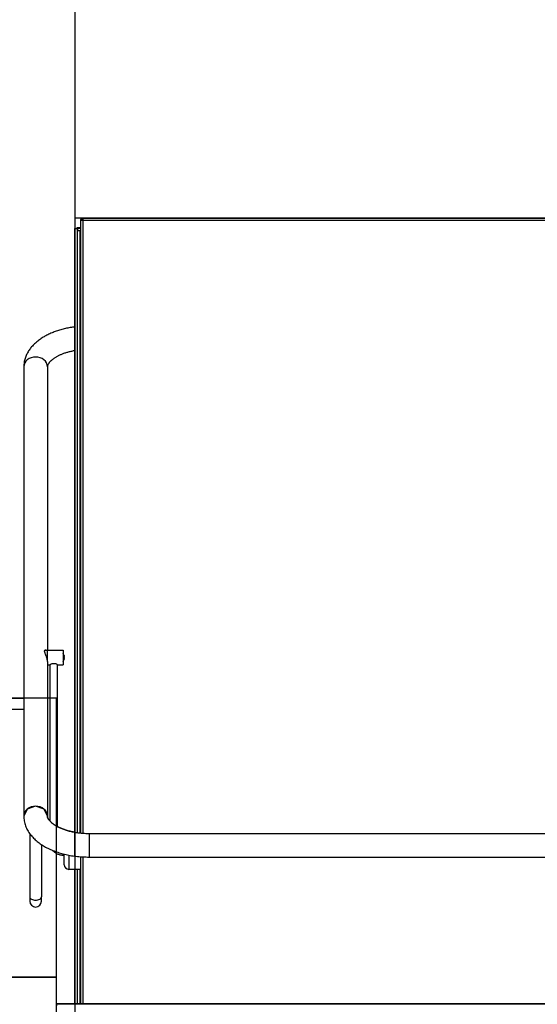
# Model space of a CAD drawing. Extents: x -2900 to 82854, y -900 to 39626.
# Drawn here: x 63664 to 64221, y 9767 to 10826 of the extents above; entities that cross this region are included whole.
import ezdxf

# ---------------------------------------------------------------- set-up
doc = ezdxf.new("R2010")
doc.units = 0
doc.layers.add('X-ARC-ELEV', color=11, linetype='CONTINUOUS')
doc.layers.add('X-XREF', color=7, linetype='CONTINUOUS')

# ---------------------------------------------------------------- blocks, each defined once
blk = doc.blocks.new('A$C569ee1c4')
at = {"layer": 'X-ARC-ELEV'}
for p, q in [((10248.9, 7071.1), (10248.9, 4171.1)), ((11441.5, 5787.5), (10248.9, 5787.5)), ((10248.9, 5787.5), (10248.9, 4942.5)), ((10255.3, 5786), (10255.4, 5786.2)), ((10255.3, 5785.9), (10255.3, 5786)), ((10255.3, 5785.7), (10255.3, 5785.9)), ((10255.3, 5785.6), (10255.3, 5785.7)), ((10255.3, 5785.6), (10257.3, 5785.6)), ((10255.3, 5126.1), (10255.3, 5785.6)), ((10255.4, 5786.3), (10255.5, 5786.5)), ((10255.4, 5786.2), (10255.4, 5786.3)), ((10255.5, 5786.6), (10255.6, 5786.7)), ((10255.5, 5786.5), (10255.5, 5786.6)), ((10255.6, 5786.7), (10255.7, 5786.8)), ((10255.7, 5786.8), (10255.8, 5786.9)), ((10255.8, 5786.9), (10255.9, 5787)), ((10255.9, 5787), (10256, 5787.1)), ((10256, 5787.1), (10256.1, 5787.2)), ((10256.1, 5787.2), (10256.2, 5787.3)), ((10256.2, 5787.3), (10256.3, 5787.4)), ((10256.3, 5787.4), (10256.5, 5787.4)), ((10256.4, 5786), (10256.3, 5785.9)), ((10256.3, 5785.9), (10256.3, 5785.8)), ((10256.4, 5785.8), (10256.3, 5785.8)), ((10256.3, 5785.8), (10256.3, 5785.7)), ((10256.3, 5785.8), (10256.3, 5785.8)), ((10256.3, 5785.8), (10256.3, 5785.7)), ((10256.3, 5785.7), (10256.3, 5785.7)), ((10256.3, 5785.7), (10256.3, 5785.7)), ((10256.3, 5785.7), (10256.3, 5785.6)), ((10256.3, 5785.7), (10256.3, 5785.7)), ((10256.3, 5785.7), (10256.3, 5785.6)), ((10256.3, 5785.6), (10256.3, 5785.6)), ((10256.5, 5786.2), (10256.4, 5786.1)), ((10256.4, 5786.1), (10256.4, 5786.1)), ((10256.4, 5786.1), (10256.4, 5786)), ((10256.5, 5786), (10256.4, 5785.9)), ((10256.4, 5786), (10256.4, 5786)), ((10256.4, 5785.9), (10256.4, 5785.9)), ((10256.4, 5785.9), (10256.4, 5785.8)), ((10256.4, 5785.8), (10256.4, 5785.8)), ((10256.5, 5787.4), (10256.6, 5787.5)), ((10256.6, 5786.3), (10256.5, 5786.2)), ((10256.5, 5786.2), (10256.5, 5786.2)), ((10256.6, 5786.1), (10256.5, 5786)), ((10256.5, 5786), (10256.5, 5786)), ((10256.5, 5786), (10256.5, 5786)), ((10256.6, 5787.5), (10256.7, 5787.5)), ((10256.7, 5786.4), (10256.6, 5786.3)), ((10256.6, 5786.3), (10256.6, 5786.3)), ((10256.6, 5786.3), (10256.7, 5786.3)), ((10256.6, 5786.3), (10256.6, 5786.3)), ((10256.7, 5786.1), (10256.6, 5786.1)), ((10256.6, 5786.1), (10256.6, 5786.1)), ((10256.7, 5787.5), (10256.8, 5787.5)), ((10256.8, 5786.4), (10256.7, 5786.4)), ((10256.7, 5786.4), (10256.7, 5786.4)), ((10256.7, 5786.3), (10256.7, 5786.3)), ((10256.7, 5786.3), (10256.7, 5786.3)), ((10256.7, 5786.3), (10256.8, 5786.3)), ((10256.8, 5786.2), (10256.7, 5786.2)), ((10256.7, 5786.2), (10256.7, 5786.1)), ((10256.8, 5787.5), (10256.9, 5787.6)), ((10256.9, 5786.5), (10256.8, 5786.5)), ((10256.8, 5786.5), (10256.8, 5786.4)), ((10256.8, 5786.3), (10256.8, 5786.4)), ((10256.8, 5786.4), (10256.8, 5786.4)), ((10256.8, 5786.4), (10256.8, 5786.4)), ((10256.8, 5786.4), (10256.9, 5786.4)), ((10256.9, 5786.3), (10256.8, 5786.2)), ((10256.8, 5786.2), (10256.8, 5786.2)), ((10256.9, 5787.6), (10257, 5787.6)), ((10257, 5786.5), (10256.9, 5786.5)), ((10256.9, 5786.5), (10256.9, 5786.5)), ((10256.9, 5786.4), (10256.9, 5786.4)), ((10256.9, 5786.4), (10256.9, 5786.4)), ((10256.9, 5786.4), (10256.9, 5786.4)), ((10256.9, 5786.4), (10257, 5786.4)), ((10257, 5786.3), (10256.9, 5786.3)), ((10257, 5787.6), (10257.1, 5787.6)), ((10257.1, 5786.6), (10257, 5786.6)), ((10257, 5786.6), (10257, 5786.5)), ((10257, 5786.4), (10257, 5786.4)), ((10257, 5786.4), (10257, 5786.4)), ((10257, 5786.4), (10257.1, 5786.4)), ((10257.1, 5786.4), (10257, 5786.3)), ((10257, 5786.3), (10257, 5786.3)), ((10257.1, 5787.6), (10257.2, 5787.6)), ((10257.2, 5787.5), (10257.1, 5787.5)), ((10257.1, 5787.5), (10257.1, 5787.5)), ((10257.1, 5787.5), (10257.1, 5787.4)), ((10257.1, 5787.4), (10257.1, 5787.4)), ((10257.1, 5787.4), (10257.1, 5787.3)), ((10257.1, 5787.3), (10257.1, 5787.2)), ((10257.1, 5787.2), (10257.1, 5787.2)), ((10257.1, 5787.2), (10257.1, 5787.1)), ((10257.1, 5787.1), (10257.1, 5787)), ((10257.1, 5787), (10257.1, 5786.9)), ((10257.1, 5786.9), (10257.1, 5786.8)), ((10257.1, 5786.8), (10257.2, 5786.6)), ((10257.2, 5786.4), (10257.1, 5786.8)), ((10257.2, 5786.6), (10257.1, 5786.6)), ((10257.1, 5786.6), (10257.1, 5786.6)), ((10257.1, 5786.4), (10257.1, 5786.5)), ((10257.1, 5786.5), (10257.2, 5786.5)), ((10257.1, 5786.4), (10257.1, 5786.4)), ((10257.1, 5786.4), (10257.1, 5786.4)), ((10257.2, 5786.4), (10257.1, 5786.4)), ((10257.1, 5786.4), (10257.1, 5786.4)), ((10257.3, 5787.6), (10257.2, 5787.6)), ((10257.2, 5787.6), (10257.2, 5787.5)), ((10257.2, 5787.6), (10257.3, 5787.6)), ((10257.2, 5786.6), (10257.2, 5786.5)), ((10257.2, 5786.5), (10257.2, 5786.4)), ((10257.2, 5786.5), (10257.2, 5786.5)), ((10257.2, 5786.4), (10257.2, 5786.3)), ((10257.3, 5786), (10257.2, 5786.4)), ((10257.2, 5786.3), (10257.2, 5786.1)), ((10257.2, 5786.1), (10257.3, 5786)), ((10257.3, 5787.6), (10257.4, 5787.6)), ((10257.4, 5787.6), (10257.3, 5787.6)), ((10257.3, 5787.6), (10257.3, 5787.6)), ((10257.3, 5786), (10257.3, 5785.9)), ((10257.3, 5785.9), (10257.3, 5785.7)), ((10257.3, 5785.7), (10257.3, 5785.6)), ((10257.3, 5785.6), (11433.3, 5785.6)), ((10257.3, 5785.6), (10257.3, 5126)), ((10257.4, 5787.6), (11433.2, 5787.6)), ((10248.9, 5776.3), (10251.5, 5776.3)), ((10248.9, 5127), (10248.9, 5776.3)), ((10251.4, 5777.5), (10255.3, 5777.5)), ((10251.4, 5776.3), (10251.4, 5777.5)), ((10251.5, 5126.6), (10251.5, 5776.3)), ((10252.1, 5775.1), (10251.5, 5775.1)), ((10254.3, 5774.1), (10251.5, 5774.1)), ((10255.3, 5776.3), (10252.1, 5776.3)), ((10252.1, 5774.1), (10252.1, 5776.3)), ((10255.3, 5774.1), (10254.3, 5774.1)), ((10254.3, 5774.1), (10254.3, 5126.2)), ((10231.2, 5666.8), (10230, 5666.4)), ((10232.4, 5667.2), (10231.2, 5666.8)), ((10233.6, 5667.6), (10232.4, 5667.2)), ((10234.8, 5667.9), (10233.6, 5667.6)), ((10236.1, 5668.2), (10234.8, 5667.9)), ((10237.3, 5668.5), (10236.1, 5668.2)), ((10238.6, 5668.8), (10237.3, 5668.5)), ((10239.8, 5669.1), (10238.6, 5668.8)), ((10241.1, 5669.4), (10239.8, 5669.1)), ((10242.4, 5669.7), (10241.1, 5669.4)), ((10243.7, 5669.9), (10242.4, 5669.7)), ((10245, 5670.1), (10243.7, 5669.9)), ((10246.3, 5670.3), (10245, 5670.1)), ((10247.6, 5670.5), (10246.3, 5670.3)), ((10248.9, 5670.7), (10247.6, 5670.5)), ((10209.8, 5656.1), (10208.9, 5655.4)), ((10210.7, 5656.8), (10209.8, 5656.1)), ((10211.7, 5657.5), (10210.7, 5656.8)), ((10212.6, 5658.1), (10211.7, 5657.5)), ((10213.6, 5658.7), (10212.6, 5658.1)), ((10214.6, 5659.4), (10213.6, 5658.7)), ((10215.6, 5660), (10214.6, 5659.4)), ((10216.6, 5660.6), (10215.6, 5660)), ((10217.6, 5661.1), (10216.6, 5660.6)), ((10218.7, 5661.7), (10217.6, 5661.1)), ((10219.8, 5662.2), (10218.7, 5661.7)), ((10220.9, 5662.8), (10219.8, 5662.2)), ((10222, 5663.3), (10220.9, 5662.8)), ((10223.1, 5663.8), (10222, 5663.3)), ((10224.2, 5664.2), (10223.1, 5663.8)), ((10225.3, 5664.7), (10224.2, 5664.2)), ((10226.5, 5665.2), (10225.3, 5664.7)), ((10227.6, 5665.6), (10226.5, 5665.2)), ((10228.8, 5666), (10227.6, 5665.6)), ((10230, 5666.4), (10228.8, 5666)), ((10199.6, 5645.6), (10199, 5644.7)), ((10200.3, 5646.5), (10199.6, 5645.6)), ((10200.9, 5647.4), (10200.3, 5646.5)), ((10201.6, 5648.3), (10200.9, 5647.4)), ((10202.3, 5649.2), (10201.6, 5648.3)), ((10203.1, 5650), (10202.3, 5649.2)), ((10203.9, 5650.8), (10203.1, 5650)), ((10204.6, 5651.6), (10203.9, 5650.8)), ((10205.4, 5652.4), (10204.6, 5651.6)), ((10206.3, 5653.2), (10205.4, 5652.4)), ((10207.1, 5654), (10206.3, 5653.2)), ((10208, 5654.7), (10207.1, 5654)), ((10208.9, 5655.4), (10208, 5654.7)), ((10194.9, 5635.5), (10194.7, 5634.4)), ((10195.2, 5636.6), (10194.9, 5635.5)), ((10195.6, 5637.6), (10195.2, 5636.6)), ((10196, 5638.7), (10195.6, 5637.6)), ((10196.4, 5639.7), (10196, 5638.7)), ((10196.9, 5640.8), (10196.4, 5639.7)), ((10197.4, 5641.8), (10196.9, 5640.8)), ((10197.9, 5642.8), (10197.4, 5641.8)), ((10198.4, 5643.7), (10197.9, 5642.8)), ((10199, 5644.7), (10198.4, 5643.7)), ((10224, 5634.9), (10223.6, 5634.6)), ((10224.4, 5635.3), (10224, 5634.9)), ((10224.8, 5635.6), (10224.4, 5635.3)), ((10225.3, 5636), (10224.8, 5635.6)), ((10225.8, 5636.3), (10225.3, 5636)), ((10226.3, 5636.7), (10225.8, 5636.3)), ((10226.8, 5637), (10226.3, 5636.7)), ((10227.3, 5637.4), (10226.8, 5637)), ((10227.9, 5637.7), (10227.3, 5637.4)), ((10228.5, 5638.1), (10227.9, 5637.7)), ((10229, 5638.4), (10228.5, 5638.1)), ((10229.7, 5638.7), (10229, 5638.4)), ((10230.3, 5639.1), (10229.7, 5638.7)), ((10230.9, 5639.4), (10230.3, 5639.1)), ((10231.6, 5639.7), (10230.9, 5639.4)), ((10232.3, 5640.1), (10231.6, 5639.7)), ((10233, 5640.4), (10232.3, 5640.1)), ((10233.7, 5640.7), (10233, 5640.4)), ((10234.4, 5641), (10233.7, 5640.7)), ((10235.2, 5641.3), (10234.4, 5641)), ((10235.9, 5641.6), (10235.2, 5641.3)), ((10236.7, 5641.9), (10235.9, 5641.6)), ((10237.5, 5642.2), (10236.7, 5641.9)), ((10238.3, 5642.4), (10237.5, 5642.2)), ((10239.1, 5642.7), (10238.3, 5642.4)), ((10240, 5642.9), (10239.1, 5642.7)), ((10240.8, 5643.2), (10240, 5642.9)), ((10241.7, 5643.4), (10240.8, 5643.2)), ((10242.5, 5643.7), (10241.7, 5643.4)), ((10243.4, 5643.9), (10242.5, 5643.7)), ((10244.3, 5644.1), (10243.4, 5643.9)), ((10245.2, 5644.3), (10244.3, 5644.1)), ((10246.1, 5644.5), (10245.2, 5644.3)), ((10247, 5644.7), (10246.1, 5644.5)), ((10248, 5644.9), (10247, 5644.7)), ((10248.9, 5645), (10248, 5644.9)), ((10194, 5629.9), (10193.9, 5628.8)), ((10193.9, 5628.8), (10193.9, 5627.6)), ((10193.9, 5627.6), (10193.9, 5144.4)), ((10194.1, 5631), (10194, 5629.9)), ((10194.2, 5632.1), (10194.1, 5631)), ((10194.4, 5633.3), (10194.2, 5632.1)), ((10194.7, 5634.4), (10194.4, 5633.3)), ((10219.4, 5628.6), (10219.3, 5628.3)), ((10219.3, 5628.3), (10219.3, 5627.9)), ((10219.3, 5627.9), (10219.3, 5627.6)), ((10219.3, 5627.6), (10219.3, 5323)), ((10219.5, 5629), (10219.4, 5628.6)), ((10219.6, 5629.4), (10219.5, 5629)), ((10219.8, 5629.9), (10219.6, 5629.4)), ((10220, 5630.3), (10219.8, 5629.9)), ((10220.3, 5630.9), (10220, 5630.3)), ((10220.7, 5631.4), (10220.3, 5630.9)), ((10220.9, 5631.7), (10220.7, 5631.4)), ((10221.1, 5632), (10220.9, 5631.7)), ((10221.3, 5632.3), (10221.1, 5632)), ((10221.6, 5632.6), (10221.3, 5632.3)), ((10221.9, 5632.9), (10221.6, 5632.6)), ((10222.2, 5633.2), (10221.9, 5632.9)), ((10222.5, 5633.6), (10222.2, 5633.2)), ((10222.8, 5633.9), (10222.5, 5633.6)), ((10223.2, 5634.3), (10222.8, 5633.9)), ((10223.6, 5634.6), (10223.2, 5634.3)), ((10216.3, 5322.1), (10216.4, 5322.3)), ((10216.3, 5322), (10216.3, 5322.1)), ((10216.3, 5321.9), (10216.3, 5322)), ((10216.3, 5321.6), (10216.3, 5321.9)), ((10216.4, 5321.2), (10216.3, 5321.6)), ((10216.4, 5322.5), (10216.5, 5322.6)), ((10216.4, 5322.4), (10216.4, 5322.5)), ((10216.4, 5322.3), (10216.4, 5322.4)), ((10216.5, 5320.9), (10216.4, 5321.2)), ((10216.5, 5322.7), (10216.6, 5322.8)), ((10216.5, 5322.6), (10216.5, 5322.7)), ((10216.6, 5320.5), (10216.5, 5320.9)), ((10216.6, 5322.8), (10216.6, 5322.9)), ((10216.6, 5322.9), (10216.7, 5322.9)), ((10216.7, 5320.1), (10216.6, 5320.5)), ((10216.7, 5322.9), (10216.7, 5323)), ((10216.7, 5323), (10216.8, 5323)), ((10216.8, 5319.6), (10216.7, 5320.1)), ((10216.8, 5323), (10216.9, 5323.1)), ((10216.8, 5323), (10219.1, 5323)), ((10217, 5319.2), (10216.8, 5319.6)), ((10216.9, 5323.1), (10217, 5323.1)), ((10217, 5323.1), (10217, 5323.2)), ((10217, 5323.2), (10217.1, 5323.2)), ((10217.2, 5318.7), (10217, 5319.2)), ((10217.1, 5323.2), (10217.2, 5323.2)), ((10217.2, 5323.2), (10217.3, 5323.2)), ((10217.3, 5318.2), (10217.2, 5318.7)), ((10217.3, 5323.2), (10217.4, 5323.2)), ((10217.5, 5317.7), (10217.3, 5318.2)), ((10217.4, 5323.2), (10217.5, 5323.2)), ((10217.5, 5323.2), (10217.6, 5323.1)), ((10217.7, 5317.2), (10217.5, 5317.7)), ((10217.6, 5323.1), (10217.7, 5323.1)), ((10217.7, 5323.1), (10217.8, 5323.1)), ((10217.9, 5316.7), (10217.7, 5317.2)), ((10217.8, 5323.1), (10217.9, 5323)), ((10219.1, 5323), (10219.1, 5312.6)), ((10219.1, 5323), (10219.1, 5312.6)), ((10219.1, 5323), (10236.1, 5323)), ((10236.1, 5323), (10236.1, 5307)), ((10237.2, 5317.2), (10237.1, 5317.3)), ((10237.1, 5317.3), (10237.2, 5317.3)), ((10237.2, 5317.3), (10237.2, 5317.3)), ((10237.2, 5317.3), (10237.2, 5317.2)), ((10237.2, 5317.1), (10237.2, 5317.2)), ((10237.2, 5317.2), (10237.2, 5317.2)), ((10237.2, 5317.2), (10237.2, 5317.2)), ((10237.2, 5317.2), (10237.2, 5317.2)), ((10237.2, 5317.2), (10237.2, 5317.2)), ((10237.2, 5317.2), (10237.2, 5317.2)), ((10237.2, 5317.2), (10237.2, 5317.1)), ((10237.2, 5317), (10237.2, 5317.1)), ((10237.2, 5317.1), (10237.2, 5317.1)), ((10237.2, 5317.1), (10237.2, 5317.1)), ((10237.2, 5317.1), (10237.2, 5317.1)), ((10237.2, 5317.1), (10237.2, 5317.1)), ((10237.2, 5317.1), (10237.3, 5317)), ((10237.3, 5317), (10237.3, 5317)), ((10218.1, 5316.2), (10217.9, 5316.7)), ((10218.3, 5315.7), (10218.1, 5316.2)), ((10218.4, 5315.2), (10218.3, 5315.7)), ((10218.6, 5314.7), (10218.4, 5315.2)), ((10218.7, 5314.1), (10218.6, 5314.7)), ((10218.9, 5313.6), (10218.7, 5314.1)), ((10219, 5313.1), (10218.9, 5313.6)), ((10219.1, 5312.5), (10219, 5313.1)), ((10219.2, 5312), (10219.1, 5312.5)), ((10219.2, 5311.5), (10219.2, 5312)), ((10219.3, 5311), (10219.2, 5311.5)), ((10219.3, 5310.6), (10219.3, 5311)), ((10219.3, 5310.6), (10219.3, 5144.4)), ((10219.3, 5307), (10222, 5307)), ((10221.9, 5307.1), (10222, 5307.2)), ((10222, 5307), (10221.9, 5307.1)), ((10222, 5307.2), (10222.2, 5307.3)), ((10222.1, 5307), (10222, 5307)), ((10222.1, 5138.9), (10222.1, 5307.3)), ((10222.2, 5307.3), (10222.5, 5307.5)), ((10222.5, 5307.5), (10222.8, 5307.7)), ((10222.8, 5307.7), (10223.2, 5308)), ((10223.2, 5308), (10223.7, 5308.2)), ((10223.7, 5308.2), (10224.2, 5308.4)), ((10224.2, 5308.4), (10224.8, 5308.5)), ((10224.8, 5308.5), (10225.5, 5308.6)), ((10225.5, 5308.6), (10226.1, 5308.6)), ((10226.1, 5308.6), (10226.7, 5308.6)), ((10226.7, 5308.6), (10227.3, 5308.5)), ((10227.3, 5308.5), (10227.9, 5308.4)), ((10227.9, 5308.4), (10228.5, 5308.2)), ((10228.5, 5308.2), (10229, 5308)), ((10229, 5308), (10229.4, 5307.7)), ((10229.4, 5307.7), (10229.7, 5307.5)), ((10229.7, 5307.5), (10230, 5307.3)), ((10230, 5307.3), (10230.2, 5307.2)), ((10230.1, 5133.1), (10230.1, 5307.3)), ((10230.2, 5307), (10230.1, 5307)), ((10230.2, 5307.2), (10230.2, 5307.1)), ((10230.2, 5307.1), (10230.2, 5307)), ((10230.2, 5307), (10236.1, 5307)), ((10237.1, 5315.8), (10237.2, 5315.9)), ((10237.2, 5315.7), (10237.1, 5315.8)), ((10237.1, 5313.5), (10237.2, 5313.6)), ((10237.2, 5313.5), (10237.1, 5313.5)), ((10237.2, 5316.9), (10237.2, 5317)), ((10237.3, 5316.8), (10237.2, 5316.9)), ((10237.2, 5316.9), (10237.2, 5316.9)), ((10237.2, 5316.2), (10237.2, 5316.3)), ((10237.2, 5316.3), (10237.3, 5316.3)), ((10237.2, 5316.1), (10237.2, 5316.2)), ((10237.2, 5316), (10237.2, 5316.1)), ((10237.2, 5316.1), (10237.2, 5316.1)), ((10237.2, 5316.1), (10237.2, 5316.1)), ((10237.2, 5316.1), (10237.2, 5316)), ((10237.2, 5315.9), (10237.2, 5316)), ((10237.2, 5316), (10237.2, 5316)), ((10237.2, 5316), (10237.2, 5315.9)), ((10237.2, 5315.9), (10237.2, 5315.9)), ((10237.2, 5315.9), (10237.2, 5315.9)), ((10237.2, 5315.9), (10237.2, 5315.8)), ((10237.2, 5315.8), (10237.3, 5315.8)), ((10237.2, 5315.6), (10237.2, 5315.7)), ((10237.2, 5315.5), (10237.2, 5315.6)), ((10237.2, 5315.4), (10237.2, 5315.5)), ((10237.2, 5315.3), (10237.2, 5315.4)), ((10237.2, 5315.2), (10237.2, 5315.3)), ((10237.2, 5315.1), (10237.2, 5315.2)), ((10237.3, 5315), (10237.2, 5315.1)), ((10237.2, 5314.2), (10237.3, 5314.3)), ((10237.2, 5314.1), (10237.2, 5314.2)), ((10237.2, 5314), (10237.2, 5314.1)), ((10237.2, 5313.9), (10237.2, 5314)), ((10237.2, 5314), (10237.2, 5313.9)), ((10237.2, 5313.8), (10237.2, 5313.9)), ((10237.2, 5313.9), (10237.2, 5313.9)), ((10237.2, 5313.9), (10237.2, 5313.9)), ((10237.2, 5313.9), (10237.2, 5313.9)), ((10237.2, 5313.9), (10237.2, 5313.8)), ((10237.2, 5313.7), (10237.2, 5313.8)), ((10237.2, 5313.8), (10237.2, 5313.8)), ((10237.2, 5313.8), (10237.3, 5313.8)), ((10237.2, 5313.6), (10237.2, 5313.7)), ((10237.2, 5313.4), (10237.2, 5313.5)), ((10237.2, 5313.5), (10237.2, 5313.5)), ((10237.2, 5313.5), (10237.2, 5313.5)), ((10237.2, 5313.3), (10237.2, 5313.4)), ((10237.2, 5313.4), (10237.2, 5313.4)), ((10237.2, 5313.4), (10237.2, 5313.4)), ((10237.2, 5313.4), (10237.2, 5313.4)), ((10237.3, 5313.3), (10237.2, 5313.3)), ((10237.2, 5313.3), (10237.2, 5313.3)), ((10237.2, 5312.9), (10237.2, 5313)), ((10237.2, 5313), (10237.2, 5313)), ((10237.2, 5313), (10237.3, 5313)), ((10237.2, 5312.9), (10237.2, 5312.9)), ((10237.3, 5317), (10237.3, 5317)), ((10237.3, 5317), (10237.3, 5317)), ((10237.3, 5317), (10237.3, 5317)), ((10237.3, 5317), (10237.3, 5316.9)), ((10237.3, 5316.9), (10237.3, 5316.9)), ((10237.3, 5316.9), (10237.3, 5316.9)), ((10237.3, 5316.9), (10237.3, 5316.9)), ((10237.3, 5316.9), (10237.3, 5316.9)), ((10237.3, 5316.9), (10237.3, 5316.8)), ((10237.3, 5316.7), (10237.3, 5316.8)), ((10237.3, 5316.8), (10237.3, 5316.8)), ((10237.3, 5316.8), (10237.3, 5316.8)), ((10237.3, 5316.6), (10237.3, 5316.7)), ((10237.3, 5316.7), (10237.3, 5316.7)), ((10237.3, 5316.5), (10237.3, 5316.6)), ((10237.3, 5316.6), (10237.3, 5316.6)), ((10237.3, 5316.4), (10237.3, 5316.5)), ((10237.3, 5316.3), (10237.3, 5316.4)), ((10237.3, 5316.4), (10237.3, 5316.4)), ((10237.3, 5315.8), (10237.3, 5315.7)), ((10237.3, 5315.7), (10237.3, 5315.7)), ((10237.3, 5315.7), (10237.3, 5315.6)), ((10237.3, 5315.6), (10237.3, 5315.6)), ((10237.3, 5315.6), (10237.3, 5315.6)), ((10237.3, 5315.6), (10237.3, 5315.5)), ((10237.3, 5315.5), (10237.3, 5315.5)), ((10237.3, 5315.5), (10237.3, 5315.4)), ((10237.3, 5315.4), (10237.3, 5315.4)), ((10237.3, 5315.4), (10237.3, 5315.3)), ((10237.3, 5315.3), (10237.3, 5315.3)), ((10237.3, 5315.3), (10237.3, 5315.3)), ((10237.3, 5315.3), (10237.3, 5315.2)), ((10237.3, 5315.2), (10237.3, 5315.2)), ((10237.3, 5315.2), (10237.3, 5315.1)), ((10237.3, 5315.1), (10237.3, 5315.1)), ((10237.3, 5315.1), (10237.3, 5315)), ((10237.3, 5314.9), (10237.3, 5315)), ((10237.3, 5314.8), (10237.3, 5314.9)), ((10237.3, 5314.9), (10237.3, 5314.9)), ((10237.3, 5314.7), (10237.3, 5314.8)), ((10237.3, 5314.6), (10237.3, 5314.7)), ((10237.3, 5314.5), (10237.3, 5314.6)), ((10237.3, 5314.4), (10237.3, 5314.5)), ((10237.3, 5314.3), (10237.3, 5314.4)), ((10237.3, 5313.8), (10237.3, 5313.7)), ((10237.3, 5313.7), (10237.3, 5313.7)), ((10237.3, 5313.7), (10237.3, 5313.7)), ((10237.3, 5313.7), (10237.3, 5313.7)), ((10237.3, 5313.7), (10237.3, 5313.6)), ((10237.3, 5313.6), (10237.3, 5313.6)), ((10237.3, 5313.6), (10237.3, 5313.6)), ((10237.3, 5313.6), (10237.3, 5313.5)), ((10237.3, 5313.5), (10237.3, 5313.5)), ((10237.3, 5313.5), (10237.3, 5313.5)), ((10237.3, 5313.5), (10237.3, 5313.5)), ((10237.3, 5313.5), (10237.3, 5313.4)), ((10237.3, 5313.4), (10237.3, 5313.4)), ((10237.3, 5313.4), (10237.3, 5313.4)), ((10237.3, 5313.4), (10237.3, 5313.3)), ((10237.3, 5313.2), (10237.3, 5313.3)), ((10237.3, 5313.3), (10237.3, 5313.3)), ((10237.3, 5313.3), (10237.3, 5313.3)), ((10237.3, 5313.1), (10237.3, 5313.2)), ((10237.3, 5313.2), (10237.3, 5313.2)), ((10237.3, 5313.2), (10237.3, 5313.2)), ((10237.3, 5313.2), (10237.3, 5313.2)), ((10237.3, 5313), (10237.3, 5313.1)), ((10237.3, 5313.1), (10237.3, 5313.1)), ((10237.3, 5313.1), (10237.3, 5313.1)), ((10237.3, 5313.1), (10237.3, 5313.1)), ((10237.3, 5313), (10237.3, 5313)), ((10229.1, 5271.1), (8271.2, 5271.1)), ((8271.2, 5271.1), (10193.9, 5271.1)), ((10229.1, 5271.1), (8271.2, 5271.1)), ((10229.1, 4971.1), (10229.1, 5271.1)), ((10229.1, 4971.1), (10229.1, 5271.1)), ((10193.9, 5259.1), (8271.2, 5259.1)), ((10197.6, 5151.9), (10193.9, 5144.4)), ((10206.6, 5155.1), (10197.6, 5151.9)), ((10215.6, 5151.9), (10206.6, 5155.1)), ((10219.3, 5144.4), (10215.6, 5151.9)), ((10193.9, 5144.4), (10193.9, 5143.1)), ((10193.9, 5144.4), (10193.9, 5143.1)), ((10193.9, 5143.1), (10194, 5141.7)), ((10193.9, 5143.1), (10194, 5141.7)), ((10194, 5141.7), (10194.2, 5140.4)), ((10194, 5141.7), (10194.2, 5140.4)), ((10194.2, 5140.4), (10194.4, 5139.1)), ((10194.2, 5140.4), (10194.4, 5139.1)), ((10194.4, 5139.1), (10194.6, 5137.8)), ((10194.4, 5139.1), (10194.6, 5137.8)), ((10194.6, 5137.8), (10195, 5136.5)), ((10194.6, 5137.8), (10195, 5136.5)), ((10219.3, 5144.4), (10219.3, 5144)), ((10219.3, 5144), (10219.3, 5144.4)), ((10219.3, 5144), (10219.4, 5143.6)), ((10219.4, 5143.6), (10219.3, 5144)), ((10219.4, 5143.6), (10219.5, 5143.1)), ((10219.5, 5143.1), (10219.4, 5143.6)), ((10219.5, 5143.1), (10219.5, 5142.9)), ((10219.5, 5142.9), (10219.5, 5143.1)), ((10219.5, 5142.9), (10219.6, 5142.6)), ((10219.6, 5142.6), (10219.5, 5142.9)), ((10219.6, 5142.6), (10219.7, 5142.4)), ((10219.7, 5142.4), (10219.6, 5142.6)), ((10219.7, 5142.4), (10219.8, 5142.1)), ((10219.8, 5142.1), (10219.7, 5142.4)), ((10219.8, 5142.1), (10220, 5141.8)), ((10220, 5141.8), (10219.8, 5142.1)), ((10220, 5141.8), (10220.2, 5141.5)), ((10220.2, 5141.5), (10220, 5141.8)), ((10220.2, 5141.5), (10220.4, 5141.1)), ((10220.4, 5141.1), (10220.2, 5141.5)), ((10220.4, 5141.1), (10220.6, 5140.8)), ((10220.6, 5140.8), (10220.4, 5141.1)), ((10220.6, 5140.8), (10220.8, 5140.4)), ((10220.8, 5140.4), (10220.6, 5140.8)), ((10220.8, 5140.4), (10221.1, 5140.1)), ((10221.1, 5140.1), (10220.8, 5140.4)), ((10221.1, 5140.1), (10221.4, 5139.7)), ((10221.4, 5139.7), (10221.1, 5140.1)), ((10221.4, 5139.7), (10221.7, 5139.3)), ((10221.7, 5139.3), (10221.4, 5139.7)), ((10221.7, 5139.3), (10222.1, 5138.9)), ((10222.1, 5138.9), (10221.7, 5139.3)), ((10222.1, 5138.9), (10222.5, 5138.5)), ((10222.5, 5138.5), (10222.1, 5138.9)), ((10222.5, 5138.5), (10222.9, 5138.1)), ((10222.9, 5138.1), (10222.5, 5138.5)), ((10222.9, 5138.1), (10223.3, 5137.7)), ((10223.3, 5137.7), (10222.9, 5138.1)), ((10223.3, 5137.7), (10223.8, 5137.2)), ((10223.8, 5137.2), (10223.3, 5137.7)), ((10223.8, 5137.2), (10224.3, 5136.8)), ((10224.3, 5136.8), (10223.8, 5137.2)), ((10195, 5136.5), (10195.3, 5135.2)), ((10195, 5136.5), (10195.3, 5135.2)), ((10195.3, 5135.2), (10195.8, 5133.9)), ((10195.3, 5135.2), (10195.8, 5133.9)), ((10195.8, 5133.9), (10196.2, 5132.7)), ((10195.8, 5133.9), (10196.2, 5132.7)), ((10196.2, 5132.7), (10196.8, 5131.5)), ((10196.2, 5132.7), (10196.8, 5131.5)), ((10196.8, 5131.5), (10197.3, 5130.3)), ((10196.8, 5131.5), (10197.3, 5130.3)), ((10197.3, 5130.3), (10198, 5129.1)), ((10197.3, 5130.3), (10198, 5129.1)), ((10198, 5129.1), (10198.6, 5128)), ((10198, 5129.1), (10198.6, 5128)), ((10198.6, 5128), (10199.3, 5126.9)), ((10198.6, 5128), (10199.3, 5126.9)), ((10199.3, 5126.9), (10200.1, 5125.8)), ((10199.3, 5126.9), (10200.1, 5125.8)), ((10224.3, 5136.8), (10224.9, 5136.4)), ((10224.9, 5136.4), (10224.3, 5136.8)), ((10224.9, 5136.4), (10225.4, 5135.9)), ((10225.4, 5135.9), (10224.9, 5136.4)), ((10225.4, 5135.9), (10226, 5135.5)), ((10226, 5135.5), (10225.4, 5135.9)), ((10226, 5135.5), (10226.7, 5135.1)), ((10226.7, 5135.1), (10226, 5135.5)), ((10226.7, 5135.1), (10227.3, 5134.6)), ((10227.3, 5134.6), (10226.7, 5135.1)), ((10227.3, 5134.6), (10228, 5134.2)), ((10228, 5134.2), (10227.3, 5134.6)), ((10228, 5134.2), (10228.8, 5133.8)), ((10228.8, 5133.8), (10228, 5134.2)), ((10228.8, 5133.8), (10229.5, 5133.4)), ((10229.5, 5133.4), (10228.8, 5133.8)), ((10229.5, 5133.4), (10230.3, 5132.9)), ((10230.3, 5132.9), (10229.5, 5133.4)), ((10230.3, 5132.9), (10231.1, 5132.5)), ((10231.1, 5132.5), (10230.3, 5132.9)), ((10231.1, 5132.5), (10231.9, 5132.1)), ((10231.9, 5132.1), (10231.1, 5132.5)), ((10231.9, 5132.1), (10232.8, 5131.7)), ((10232.8, 5131.7), (10231.9, 5132.1)), ((10232.8, 5131.7), (10233.7, 5131.3)), ((10233.7, 5131.3), (10232.8, 5131.7)), ((10233.7, 5131.3), (10234.6, 5131)), ((10234.6, 5131), (10233.7, 5131.3)), ((10234.6, 5131), (10235.5, 5130.6)), ((10235.5, 5130.6), (10234.6, 5131)), ((10235.5, 5130.6), (10236.5, 5130.2)), ((10236.5, 5130.2), (10235.5, 5130.6)), ((10236.5, 5130.2), (10237.5, 5129.9)), ((10237.5, 5129.9), (10236.5, 5130.2)), ((10237.5, 5129.9), (10238.5, 5129.6)), ((10238.5, 5129.6), (10237.5, 5129.9)), ((10238.5, 5129.6), (10239.5, 5129.2)), ((10239.5, 5129.2), (10238.5, 5129.6)), ((10239.5, 5129.2), (10240.5, 5128.9)), ((10240.5, 5128.9), (10239.5, 5129.2)), ((10240.5, 5128.9), (10241.6, 5128.6)), ((10241.6, 5128.6), (10240.5, 5128.9)), ((10241.6, 5128.6), (10242.7, 5128.3)), ((10242.7, 5128.3), (10241.6, 5128.6)), ((10242.7, 5128.3), (10243.8, 5128.1)), ((10243.8, 5128.1), (10242.7, 5128.3)), ((10243.8, 5128.1), (10244.9, 5127.8)), ((10244.9, 5127.8), (10243.8, 5128.1)), ((10244.9, 5127.8), (10246, 5127.6)), ((10246, 5127.6), (10244.9, 5127.8)), ((10246, 5127.6), (10247.1, 5127.3)), ((10247.1, 5127.3), (10246, 5127.6)), ((10247.1, 5127.3), (10248.3, 5127.1)), ((10248.3, 5127.1), (10247.1, 5127.3)), ((10248.3, 5127.1), (10249.5, 5126.9)), ((10248.9, 5127), (10248.3, 5127.1)), ((10248.9, 5101.3), (10248.9, 5127)), ((10249.5, 5126.9), (10250.6, 5126.7)), ((10250.6, 5126.7), (10251.8, 5126.5)), ((10251.8, 5126.5), (10253, 5126.4)), ((10253, 5126.4), (10254.2, 5126.3)), ((10200.1, 5125.8), (10200.8, 5124.7)), ((10200.1, 5125.8), (10200.8, 5124.7)), ((10200.3, 5125.4), (10200.3, 5057.4)), ((10200.8, 5124.7), (10201.7, 5123.7)), ((10200.8, 5124.7), (10201.7, 5123.7)), ((10201.7, 5123.7), (10202.5, 5122.7)), ((10201.7, 5123.7), (10202.5, 5122.7)), ((10202.5, 5122.7), (10203.4, 5121.7)), ((10202.5, 5122.7), (10203.4, 5121.7)), ((10203.4, 5121.7), (10204.3, 5120.7)), ((10203.4, 5121.7), (10204.3, 5120.7)), ((10204.3, 5120.7), (10205.2, 5119.8)), ((10204.3, 5120.7), (10205.2, 5119.8)), ((10205.2, 5119.8), (10206.2, 5118.9)), ((10205.2, 5119.8), (10206.2, 5118.9)), ((10206.2, 5118.9), (10207.2, 5118)), ((10206.2, 5118.9), (10207.2, 5118)), ((10207.2, 5118), (10208.2, 5117.1)), ((10207.2, 5118), (10208.2, 5117.1)), ((10208.2, 5117.1), (10209.3, 5116.3)), ((10208.2, 5117.1), (10209.3, 5116.3)), ((10209.3, 5116.3), (10210.4, 5115.5)), ((10209.3, 5116.3), (10210.4, 5115.5)), ((10254.2, 5126.3), (10255.5, 5126.1)), ((10255.5, 5126.1), (10256.7, 5126)), ((10256.7, 5126), (10257.9, 5125.9)), ((10257.9, 5125.9), (10259.1, 5125.9)), ((10259.1, 5125.9), (10260.4, 5125.8)), ((10260.4, 5125.8), (10261.6, 5125.8)), ((10261.6, 5125.8), (10262.8, 5125.7)), ((10262.8, 5125.7), (10264.1, 5125.7)), ((10264.1, 5125.7), (10264.1, 5100.3)), ((10264.1, 5125.7), (11426.5, 5125.7)), ((10210.4, 5115.5), (10211.5, 5114.7)), ((10210.4, 5115.5), (10211.5, 5114.7)), ((10211.5, 5114.7), (10212.6, 5113.9)), ((10211.5, 5114.7), (10212.6, 5113.9)), ((10212.6, 5113.9), (10213.8, 5113.2)), ((10212.6, 5113.9), (10213.8, 5113.2)), ((10212.8, 5113.8), (10212.8, 5057.4)), ((10213.8, 5113.2), (10214.9, 5112.5)), ((10213.8, 5113.2), (10214.9, 5112.5)), ((10214.9, 5112.5), (10216.1, 5111.8)), ((10214.9, 5112.5), (10216.1, 5111.8)), ((10216.1, 5111.8), (10217.3, 5111.1)), ((10216.1, 5111.8), (10217.3, 5111.1)), ((10217.3, 5111.1), (10218.6, 5110.4)), ((10217.3, 5111.1), (10218.6, 5110.4)), ((10218.6, 5110.4), (10219.8, 5109.8)), ((10218.6, 5110.4), (10219.8, 5109.8)), ((10219.8, 5109.8), (10221.1, 5109.2)), ((10219.8, 5109.8), (10221.1, 5109.2)), ((10221.1, 5109.2), (10222.4, 5108.6)), ((10221.1, 5109.2), (10222.4, 5108.6)), ((10222.4, 5108.6), (10223.7, 5108)), ((10222.4, 5108.6), (10223.7, 5108)), ((10223.7, 5108), (10225.1, 5107.4)), ((10223.7, 5108), (10225.1, 5107.4)), ((10225.6, 5106.8), (10225.1, 5107.4)), ((10225.1, 5107.4), (10226.4, 5106.9)), ((10225.1, 5107.4), (10226.4, 5106.9)), ((10226.1, 5106.2), (10225.6, 5106.8)), ((10226.7, 5105.7), (10226.1, 5106.2)), ((10226.4, 5106.9), (10227.8, 5106.4)), ((10226.4, 5106.9), (10227.8, 5106.4)), ((10227.3, 5105.2), (10226.7, 5105.7)), ((10227.8, 5106.4), (10229.2, 5105.9)), ((10227.8, 5106.4), (10229.2, 5105.9)), ((10229.2, 5105.9), (10230.6, 5105.4)), ((10229.2, 5105.9), (10230.6, 5105.4)), ((10230.6, 5105.4), (10232, 5105)), ((10230.6, 5105.4), (10232, 5105)), ((10227.9, 5104.7), (10227.3, 5105.2)), ((10228.6, 5104.3), (10227.9, 5104.7)), ((10229.3, 5103.9), (10228.6, 5104.3)), ((10230, 5103.5), (10229.3, 5103.9)), ((10230.7, 5103.2), (10230, 5103.5)), ((10231.4, 5102.9), (10230.7, 5103.2)), ((10232.2, 5102.7), (10231.4, 5102.9)), ((10232, 5105), (10233.4, 5104.5)), ((10232, 5105), (10233.4, 5104.5)), ((10233, 5102.5), (10232.2, 5102.7)), ((10233.7, 5102.3), (10233, 5102.5)), ((10233.4, 5104.5), (10234.9, 5104.1)), ((10233.4, 5104.5), (10234.9, 5104.1)), ((10234.5, 5102.2), (10233.7, 5102.3)), ((10235.3, 5102.1), (10234.5, 5102.2)), ((10234.9, 5104.1), (10236.3, 5103.7)), ((10234.9, 5104.1), (10236.3, 5103.7)), ((10236.1, 5102.1), (10235.3, 5102.1)), ((10236.1, 5102.1), (10236.1, 5103.8)), ((10237.3, 5102.1), (10236.1, 5102.1)), ((10236.3, 5103.7), (10237.8, 5103.4)), ((10236.3, 5103.7), (10237.8, 5103.4)), ((10237.3, 5092.1), (10237.3, 5103.5)), ((10237.8, 5103.4), (10239.3, 5103)), ((10237.8, 5103.4), (10239.3, 5103)), ((10239.3, 5103), (10240.8, 5102.7)), ((10239.3, 5103), (10240.8, 5102.7)), ((10240.8, 5102.7), (10242.3, 5102.4)), ((10240.8, 5102.7), (10242.3, 5102.4)), ((10242.3, 5102.4), (10242.3, 5087.1)), ((10242.3, 5102.4), (10243.8, 5102.1)), ((10242.3, 5102.4), (10243.8, 5102.1)), ((10243.8, 5102.1), (10245.3, 5101.8)), ((10243.8, 5102.1), (10245.3, 5101.8)), ((10245.3, 5101.8), (10246.9, 5101.6)), ((10245.3, 5101.8), (10246.9, 5101.6)), ((10246.9, 5101.6), (10248.4, 5101.4)), ((10246.9, 5101.6), (10248.4, 5101.4)), ((10248.4, 5101.4), (10249.9, 5101.2)), ((10248.4, 5101.4), (10248.9, 5101.3)), ((10249.9, 5101.2), (10251.5, 5101)), ((10251.5, 5101), (10253.1, 5100.8)), ((10253.1, 5100.8), (10254.6, 5100.7)), ((10254.6, 5100.7), (10256.2, 5100.6)), ((10255.3, 4942.5), (10255.3, 5100.7)), ((10256.2, 5100.6), (10257.8, 5100.5)), ((10257.3, 5100.5), (10257.3, 4942.5)), ((10257.8, 5100.5), (10259.3, 5100.4)), ((10259.3, 5100.4), (10260.9, 5100.4)), ((10260.9, 5100.4), (10262.5, 5100.3)), ((10262.5, 5100.3), (10264.1, 5100.3)), ((10264.1, 5100.3), (11426.5, 5100.3)), ((10255.3, 5087.1), (10242.3, 5087.1)), ((10248.9, 4942.5), (10248.9, 5087.1)), ((10251.5, 4942.5), (10251.5, 5087.1)), ((10254.3, 5087.1), (10254.3, 4942.5)), ((10200.3, 5057.4), (10200.3, 5052.8)), ((10212.8, 5052.8), (10212.8, 5057.4)), ((8271.2, 4971.1), (10229.1, 4971.1)), ((10229.1, 4971.1), (8271.2, 4971.1)), ((8271.2, 4971.1), (10229.1, 4971.1)), ((10229.1, 4971.1), (8271.2, 4971.1)), ((10229.1, 4921.1), (10229.1, 4971.1)), ((10229.1, 4921.1), (10229.1, 4971.1)), ((10229.1, 4940.1), (10229.1, 4942.5)), ((10229.1, 4942.5), (11461.5, 4942.5)), ((11461.5, 4942.5), (10229.1, 4942.5)), ((10229.1, 4942.5), (10229.1, 4940.1)), ((10248.9, 4942.5), (11441.5, 4942.5))]:
    blk.add_line(p, q, dxfattribs=at)
for centre, radius, start, end in [((10258.7, 5784.2), 2.42, 127.5372, 144.7094), ((10203.8, 5627.4), 9.92, 128.6278, 178.6999), ((10206.4, 5624.3), 13.9, 89.1767, 129.1046), ((10206.8, 5624.3), 13.9, 50.8955, 90.8233), ((10209.3, 5627.4), 9.92, 1.3001, 51.3722), ((10228.9, 5314), 8.9, 20.7644, 36.3046), ((10228.9, 5316.1), 8.9, 323.6954, 339.2356), ((10203.8, 5144.2), 9.92, 128.6278, 178.6999), ((10206.4, 5141.1), 13.9, 89.1767, 129.1046), ((10206.8, 5141.1), 13.9, 50.8955, 90.8233), ((10209.3, 5144.2), 9.92, 1.3001, 51.3722), ((10242.3, 5092.1), 5, 180.0467, 269.9533), ((10202.5, 5057.4), 2.2, 181.4881, 219.1011), ((10206.6, 5052.8), 6.25, 180, 270), ((10204.1, 5058.7), 4.24, 219.2398, 242.7311), ((10206.3, 5063.1), 9.17, 242.9327, 271.5485), ((10206.8, 5063.1), 9.17, 268.4515, 297.0673), ((10206.6, 5052.8), 6.25, 270, 0), ((10209, 5058.7), 4.24, 297.2689, 320.7602), ((10210.6, 5057.4), 2.2, 320.8989, 358.5119)]:
    blk.add_arc(centre, radius, start, end, dxfattribs=at)

msp = doc.modelspace()

# ---------------------------------------------------------------- block references
at = {"layer": 'X-XREF'}
msp.add_blockref('A$C569ee1c4', (53475, 4825), dxfattribs=at)

doc.saveas('drawing.dxf')
